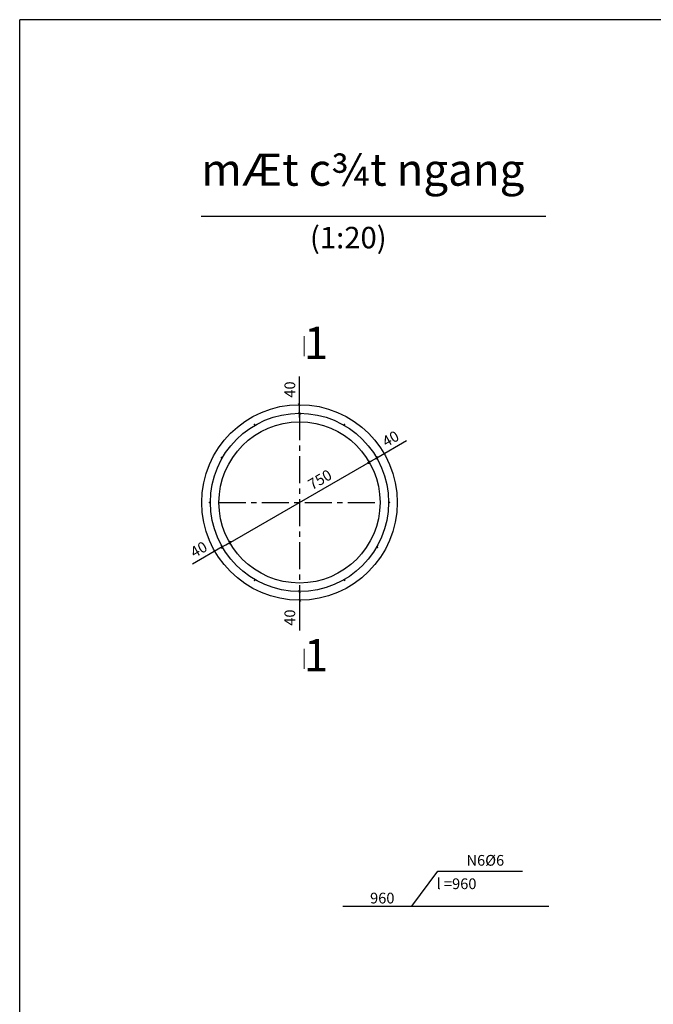
# Model space of a CAD drawing. Extents: x -1288 to 5887, y -5370 to 3424.
# Drawn here: x -1288 to 1663, y -1158 to 3424 of the extents above; entities that cross this region are included whole.
import ezdxf

# ---------------------------------------------------------------- set-up
doc = ezdxf.new("R2010")
doc.units = 0
doc.header["$LTSCALE"] = 100
doc.header["$MEASUREMENT"] = 0
doc.linetypes.add('CENTER', pattern=[2, 1.25, -0.25, 0.25, -0.25])
doc.layers.get('0').update_dxf_attribs({"linetype": 'CONTINUOUS'})
doc.layers.get('DEFPOINTS').update_dxf_attribs({"linetype": 'CONTINUOUS'})
for name, color, linetype in [('COTHEP', 1, 'CONTINUOUS'), ('DIM', 4, 'CONTINUOUS'), ('DUONGBAO', 6, 'CONTINUOUS'), ('NETCHINH', 5, 'CONTINUOUS'), ('TEXT', 2, 'CONTINUOUS'), ('TIM', 7, 'CENTER')]:
    doc.layers.add(name, color=color, linetype=linetype)
doc.styles.add('DIM', font='romans.shx', dxfattribs={"height": 50})
doc.styles.add('THUYÕT_MINH', font='VNARIAL.TTF', dxfattribs={"height": 100})
doc.styles.add('TIEUDE_CHINH', font='VHARIAL.TTF', dxfattribs={"height": 150})
doc.dimstyles.new('VINH2', dxfattribs={"dimtxt": 12, "dimasz": 10, "dimexe": 20, "dimexo": 20, "dimgap": 20, "dimtad": 1, "dimdec": 0, "dimzin": 0, "dimtxsty": 'DIM', "dimblk1": 'OBLIQUE', "dimblk2": 'OBLIQUE', "dimsah": 1, "dimcen": 1, "dimdle": 20, "dimclrd": 4, "dimclre": 4, "dimclrt": 2, "dimazin": 3, "dimtfac": 0.05, "dimtdec": 0, "dimtmove": 0, "dimatfit": 3, "dimtolj": 1, "dimtzin": 0})

# ---------------------------------------------------------------- blocks, each defined once
blk = doc.blocks.new('_OBLIQUE')
at = {"color": 0, "linetype": 'BYBLOCK'}
blk.add_line((-0.5, -0.5), (0.5, 0.5), dxfattribs=at)
blk = doc.blocks.new('*D16')
at = {"color": 4, "linetype": 'BYBLOCK'}
for p, q in [((-506.2, 1750), (178, 2145)), ((170.5, 2118.1), (170.7, 2117.7))]:
    blk.add_line(p, q, dxfattribs=at)
at = {"layer": 'DEFPOINTS', "color": 0, "linetype": 'BYBLOCK'}
for p in [(160.5, 2135.4), (160.7, 2135), (-488.8, 1760)]:
    blk.add_point(p, dxfattribs=at)
at = {"color": 4, "linetype": 'BYBLOCK', "xscale": 10, "yscale": 10, "zscale": 10}
for p, rotation in [((160.7, 2135), 29.99999999999999), ((-488.8, 1760), 210)]:
    blk.add_blockref('_OBLIQUE', p, dxfattribs=dict(at, rotation=rotation))
at = {"color": 2, "linetype": 'BYBLOCK', "insert": (-69.4, 2054.1), "char_height": 50, "attachment_point": 5, "rotation": 30, "style": 'DIM'}
blk.add_mtext('\\A1;750', dxfattribs=at)
blk = doc.blocks.new('*D17')
at = {"color": 4, "linetype": 'BYBLOCK'}
for p, q in [((195.3, 2155), (334.7, 2235.4)), ((160.7, 2135), (195.3, 2155)), ((160.7, 2135), (152, 2130)), ((170.7, 2117.7), (170.7, 2117.6)), ((205.3, 2137.7), (205.3, 2137.6))]:
    blk.add_line(p, q, dxfattribs=at)
at = {"layer": 'DEFPOINTS', "color": 0, "linetype": 'BYBLOCK'}
for p in [(195.3, 2155), (195.3, 2155), (160.7, 2135)]:
    blk.add_point(p, dxfattribs=at)
at = {"color": 4, "linetype": 'BYBLOCK', "xscale": 10, "yscale": 10, "zscale": 10}
for p, rotation in [((195.3, 2155), 210), ((160.7, 2135), 29.99999999999997)]:
    blk.add_blockref('_OBLIQUE', p, dxfattribs=dict(at, rotation=rotation))
at = {"color": 2, "linetype": 'BYBLOCK', "insert": (259.9, 2244.2), "char_height": 50, "attachment_point": 5, "rotation": 30, "style": 'DIM'}
blk.add_mtext('\\A1;40', dxfattribs=at)
blk = doc.blocks.new('*D18')
at = {"color": 4, "linetype": 'BYBLOCK'}
for p, q in [((-533.7, 1757.7), (-533.7, 1757.7)), ((-489.1, 1760.4), (-523.7, 1740.4)), ((-499.1, 1777.7), (-499.1, 1777.7)), ((-489.1, 1760.4), (-480.4, 1765.4)), ((-523.7, 1740.4), (-663.1, 1659.9))]:
    blk.add_line(p, q, dxfattribs=at)
at = {"layer": 'DEFPOINTS', "color": 0, "linetype": 'BYBLOCK'}
for p in [(-489.1, 1760.4), (-523.7, 1740.4), (-523.7, 1740.4)]:
    blk.add_point(p, dxfattribs=at)
at = {"color": 4, "linetype": 'BYBLOCK', "xscale": 10, "yscale": 10, "zscale": 10}
for p, rotation in [((-523.7, 1740.4), 29.99999999999999), ((-489.1, 1760.4), 210)]:
    blk.add_blockref('_OBLIQUE', p, dxfattribs=dict(at, rotation=rotation))
at = {"color": 2, "linetype": 'BYBLOCK', "insert": (-633.2, 1729.2), "char_height": 50, "attachment_point": 5, "rotation": 30, "style": 'DIM'}
blk.add_mtext('\\A1;40', dxfattribs=at)
blk = doc.blocks.new('*D19')
at = {"color": 4, "linetype": 'BYBLOCK'}
for p, q in [((15.2, 1632.3), (15.2, 1763.3)), ((15.2, 1572.3), (15.2, 1632.3))]:
    blk.add_line(p, q, dxfattribs=at)
at = {"layer": 'DEFPOINTS', "color": 0, "linetype": 'BYBLOCK'}
for p in [(15.2, 1632.3), (15.2, 1592.3), (15.2, 1592.3)]:
    blk.add_point(p, dxfattribs=at)
at = {"color": 4, "linetype": 'BYBLOCK', "xscale": 10, "yscale": 10, "zscale": 10}
for p, rotation in [((15.2, 1632.3), 90), ((15.2, 1592.3), 270)]:
    blk.add_blockref('_OBLIQUE', p, dxfattribs=dict(at, rotation=rotation))
at = {"color": 2, "linetype": 'BYBLOCK', "insert": (-29.8, 1702.8), "char_height": 50, "attachment_point": 5, "rotation": 90, "style": 'DIM'}
blk.add_mtext('\\A1;40', dxfattribs=at)
blk = doc.blocks.new('*D20')
at = {"color": 4, "linetype": 'BYBLOCK'}
for p, q in [((-164.1, 1552.3), (-164.1, 1492.3)), ((-164.1, 1492.3), (-164.1, 1351.3))]:
    blk.add_line(p, q, dxfattribs=at)
at = {"layer": 'DEFPOINTS', "color": 0, "linetype": 'BYBLOCK'}
for p in [(-164.1, 1532.3), (-164.1, 1532.3), (-164.1, 1492.3)]:
    blk.add_point(p, dxfattribs=at)
at = {"color": 4, "linetype": 'BYBLOCK', "xscale": 10, "yscale": 10, "zscale": 10}
for p, rotation in [((-164.1, 1532.3), 90), ((-164.1, 1492.3), 270)]:
    blk.add_blockref('_OBLIQUE', p, dxfattribs=dict(at, rotation=rotation))
at = {"color": 2, "linetype": 'BYBLOCK', "insert": (-209.1, 1411.8), "char_height": 50, "attachment_point": 5, "rotation": 90, "style": 'DIM'}
blk.add_mtext('\\A1;40', dxfattribs=at)

msp = doc.modelspace()

# ---------------------------------------------------------------- linework, layer by layer
at = {"linetype": 'CONTINUOUS'}
for p, q in [((537.9, -702.1), (659.2, -538.5)), ((659.2, -538.5), (913.9, -538.5)), ((913.9, -538.5), (1053.4, -538.5))]:
    msp.add_line(p, q, dxfattribs=at)
at = {"linetype": 'CONTINUOUS', "const_width": 5}
for points in [[(37.1, 1952), (37.1, 1857.6)], [(37.1, 402.6), (37.1, 497)]]:
    msp.add_lwpolyline(points, dxfattribs=at)
at = {"layer": 'COTHEP'}
msp.add_line((216.4, -702.1), (1176.4, -702.1), dxfattribs=at)
at = {"layer": 'COTHEP', "const_width": 3.86}
for points in [[(12.9, 1596.2, 1), (16.8, 1596.2, 1)], [(-196.2, 1538.9, 1), (-192.8, 1540.9, 1)], [(222.7, 1541.2, 1), (226, 1539.3, 1)], [(-348.7, 1384.8, 1), (-346.7, 1388.1, 1)], [(376.8, 1388.7, 1), (378.7, 1385.4, 1)], [(-403.6, 1175.1, 1), (-403.6, 1178.9, 1)], [(434, 1179.6, 1), (434, 1175.7, 1)], [(-346.4, 965.9, 1), (-348.3, 969.3, 1)], [(379.1, 969.9, 1), (377.1, 966.5, 1)], [(-192.3, 813.5, 1), (-195.6, 815.4, 1)], [(226.6, 815.7, 1), (223.2, 813.8, 1)], [(17.5, 758.5, 1), (13.6, 758.5, 1)]]:
    msp.add_lwpolyline(points, format="xyb", close=True, dxfattribs=at)
at = {"layer": 'COTHEP'}
msp.add_circle((15.2, 1177.3), 415, dxfattribs=at)
at = {"layer": 'DUONGBAO'}
for p in [(-1287.7, -5370.3), (5804, 3423.9)]:
    msp.add_line(p, (-1287.7, 3423.9), dxfattribs=at)
at = {"layer": 'NETCHINH', "linetype": 'CONTINUOUS'}
for radius in [455, 375]:
    msp.add_circle((15.2, 1177.3), radius, dxfattribs=at)
at = {"layer": 'TEXT'}
msp.add_line((-442.8, 2509.5), (1162.4, 2509.5), dxfattribs=at)
at = {"layer": 'TIM'}
for p, q in [((15.2, 1592.3), (15.2, 762.3)), ((-359.8, 1177.3), (390.2, 1177.3))]:
    msp.add_line(p, q, dxfattribs=at)

# ---------------------------------------------------------------- texts
at = {"layer": 'TEXT', "attachment_point": 1}
for s, insert, char_height, width, style in [('mÆt c¾t ngang', (-442.8, 2801.1), 150, 2043, 'TIEUDE_CHINH'), ('(1:20)', (63.6, 2459.8), 100, 1084, 'THUYÕT_MINH'), ('     1', (-193.8, 1995.3), 150, 3588.643, 'TIEUDE_CHINH'), ('     1', (-193.8, 541.5), 150, 3588.643, 'TIEUDE_CHINH'), ('N6%%c6', (792.5, -463.2), 50, 829.086, 'DIM'), ('l =960', (653, -572.3), 50, 582.261, 'DIM'), ('960', (343.7, -638.9), 50, 582.261, 'DIM')]:
    msp.add_mtext(s, dxfattribs=dict(at, insert=insert, char_height=char_height, width=width, style=style))

# ---------------------------------------------------------------- dimensions: what is measured, and where the dimension line sits
at = {"layer": 'DIM'}
dim = msp.add_linear_dim(base=(15.2, 1592.3), p1=(15.2, 1632.3), p2=(15.2, 1592.3), angle=90, dimstyle='VINH2', dxfattribs=at)
dim.commit()
dim.dimension.update_dxf_attribs({"geometry": '*D19', "text_midpoint": (15.2, 1702.8), "dimtype": 160})
for base, p1, p2, angle, picture, middle in [((374.6, 1384.6), (340, 1364.6), (374.6, 1384.6), 30, '*D17', (461.6, 1434.8)), ((340, 1364.6), (-309.6, 989.6), (339.7, 1365), 30, '*D16', (132.4, 1244.8)), ((-344.4, 970), (-309.8, 990), (-344.4, 970), 30, '*D18', (-431.5, 919.8)), ((15.2, 761.9), (15.2, 721.9), (15.2, 761.9), 90, '*D20', (15.2, 641.4))]:
    dim = msp.add_linear_dim(base=base, p1=p1, p2=p2, angle=angle, dimstyle='VINH2', dxfattribs=at)
    dim.commit()
    dim.dimension.update_dxf_attribs({"geometry": picture, "text_midpoint": middle, "dimtype": 160, "insert": (179.3, -770.4)})

doc.saveas('drawing.dxf')
